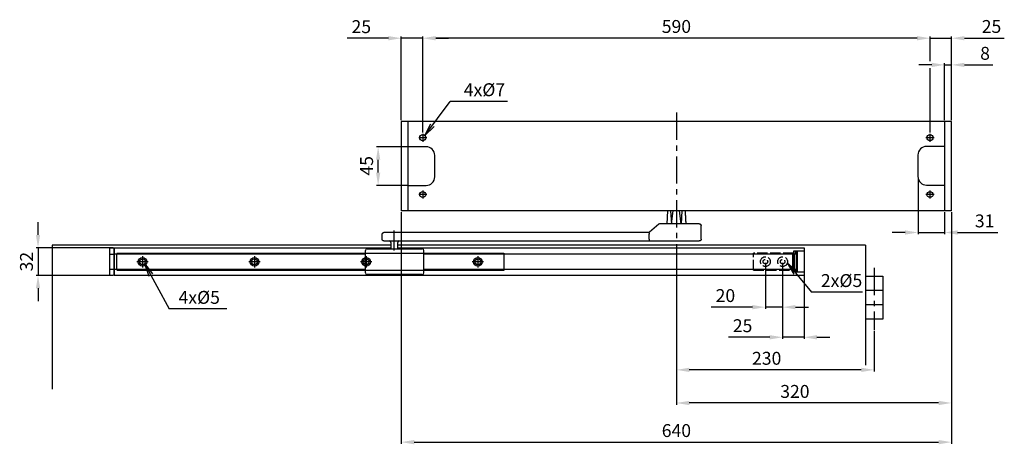
# Model space of a CAD drawing. Extents: x 15 to 2395, y 74 to 2189.
# Drawn here: x 15 to 1161, y 803 to 1296 of the extents above; entities that cross this region are included whole.
import ezdxf

# ---------------------------------------------------------------- set-up
doc = ezdxf.new("R2010")
doc.units = 0
doc.header["$MEASUREMENT"] = 0
doc.header["$PDMODE"] = 2
doc.header["$PDSIZE"] = -0.01
doc.linetypes.add('ACAD_ISO02W100', pattern=[15, 12, -3])
doc.linetypes.add('MITTE', pattern=[50.8, 31.75, -6.35, 6.35, -6.35])
for name, color, linetype in [('centerline-Mittellinie', 92, 'MITTE'), ('dimension-Bemassung', 5, 'Continuous'), ('helpline-Hilslinie', 1, 'Continuous'), ('hiddenline-hinterliegendelinie', 6, 'ACAD_ISO02W100'), ('outline-Körperkante', 7, 'Continuous')]:
    doc.layers.add(name, color=color, linetype=linetype)
doc.styles.get("Standard").update_dxf_attribs({"font": 'arial.ttf'})
doc.dimstyles.new('ISO-15', dxfattribs={"dimtxt": 15, "dimasz": 15, "dimexe": 2, "dimexo": 1.3, "dimgap": 4, "dimtad": 1, "dimtxsty": 'STANDARD', "dimcen": 2.5, "dimadec": 0, "dimazin": 0, "dimtfac": 1, "dimtmove": 0, "dimatfit": 3, "dimfxl": 1, "dimarcsym": 0})

# ---------------------------------------------------------------- blocks, each defined once
blk = doc.blocks.new('*D10')
at = {"layer": 'Defpoints', "color": 0, "transparency": 16777216}
for p in [(779.3, 1036.8), (1009.3, 935.6), (779.3, 889.3)]:
    blk.add_point(p, dxfattribs=at)
at = {"layer": 'dimension-Bemassung', "color": 0, "lineweight": -2, "transparency": 16777216}
for p, q in [((779.3, 1035.5), (779.3, 887.3)), ((1009.3, 934.3), (1009.3, 887.3)), ((994.3, 889.3), (794.3, 889.3))]:
    blk.add_line(p, q, dxfattribs=at)
at = {"layer": 'dimension-Bemassung', "color": 0, "transparency": 16777216}
for points in [[(794.3, 891.8), (794.3, 886.8), (779.3, 889.3)], [(994.3, 891.8), (994.3, 886.8), (1009.3, 889.3)]]:
    blk.add_solid(points, dxfattribs=at)
at = {"layer": 'dimension-Bemassung', "color": 0, "transparency": 16777216, "insert": (884.3, 900.8), "char_height": 15, "attachment_point": 5}
blk.add_mtext('230', dxfattribs=at)
blk = doc.blocks.new('*D11')
at = {"layer": 'Defpoints', "color": 0, "transparency": 16777216}
for p in [(902.8, 1015.1), (927.8, 1003.1), (902.8, 927.2)]:
    blk.add_point(p, dxfattribs=at)
at = {"layer": 'dimension-Bemassung', "color": 0, "lineweight": -2, "transparency": 16777216}
for p, q in [((902.8, 1013.8), (902.8, 925.2)), ((927.8, 1001.8), (927.8, 925.2)), ((887.8, 927.2), (839.8, 927.2)), ((927.8, 927.2), (902.8, 927.2)), ((942.8, 927.2), (957.8, 927.2))]:
    blk.add_line(p, q, dxfattribs=at)
at = {"layer": 'dimension-Bemassung', "color": 0, "transparency": 16777216}
for points in [[(887.8, 929.7), (887.8, 924.7), (902.8, 927.2)], [(942.8, 929.7), (942.8, 924.7), (927.8, 927.2)]]:
    blk.add_solid(points, dxfattribs=at)
at = {"layer": 'dimension-Bemassung', "color": 0, "transparency": 16777216, "insert": (856.3, 938.7), "char_height": 15, "attachment_point": 5}
blk.add_mtext('25', dxfattribs=at)
blk = doc.blocks.new('*D12')
at = {"layer": 'Defpoints', "color": 0, "transparency": 16777216}
for p in [(125.3, 1031.1), (36.8, 999.1), (125.3, 999.1)]:
    blk.add_point(p, dxfattribs=at)
at = {"layer": 'dimension-Bemassung', "color": 0, "lineweight": -2, "transparency": 16777216}
for p, q in [((36.8, 1046.1), (36.8, 1061.1)), ((124, 1031.1), (34.8, 1031.1)), ((36.8, 1031.1), (36.8, 999.1)), ((124, 999.1), (34.8, 999.1)), ((36.8, 984.1), (36.8, 969.1))]:
    blk.add_line(p, q, dxfattribs=at)
at = {"layer": 'dimension-Bemassung', "color": 0, "transparency": 16777216}
for points in [[(34.3, 1046.1), (39.3, 1046.1), (36.8, 1031.1)], [(34.3, 984.1), (39.3, 984.1), (36.8, 999.1)]]:
    blk.add_solid(points, dxfattribs=at)
at = {"layer": 'dimension-Bemassung', "color": 0, "transparency": 16777216, "insert": (25.3, 1015.1), "char_height": 15, "attachment_point": 5, "rotation": 90}
blk.add_mtext('32', dxfattribs=at)
blk = doc.blocks.new('*D13')
at = {"layer": 'Defpoints', "color": 0, "transparency": 16777216}
for p in [(1060.3, 1114), (1091.3, 1074.1), (1060.3, 1049)]:
    blk.add_point(p, dxfattribs=at)
at = {"layer": 'dimension-Bemassung', "color": 0, "lineweight": -2, "transparency": 16777216}
for p, q in [((1060.3, 1112.7), (1060.3, 1047)), ((1091.3, 1072.8), (1091.3, 1047)), ((1045.3, 1049), (1030.3, 1049)), ((1060.3, 1049), (1091.3, 1049)), ((1106.3, 1049), (1153, 1049))]:
    blk.add_line(p, q, dxfattribs=at)
at = {"layer": 'dimension-Bemassung', "color": 0, "transparency": 16777216}
for points in [[(1045.3, 1051.5), (1045.3, 1046.5), (1060.3, 1049)], [(1106.3, 1051.5), (1106.3, 1046.5), (1091.3, 1049)]]:
    blk.add_solid(points, dxfattribs=at)
at = {"layer": 'dimension-Bemassung', "color": 0, "transparency": 16777216, "insert": (1137.8, 1060.5), "char_height": 15, "attachment_point": 5}
blk.add_mtext('31', dxfattribs=at)
blk = doc.blocks.new('*D14')
at = {"layer": 'Defpoints', "color": 0, "transparency": 16777216}
for p in [(1099.3, 1243.8), (1091.3, 1178.1), (1099.3, 1178.1)]:
    blk.add_point(p, dxfattribs=at)
at = {"layer": 'dimension-Bemassung', "color": 0, "lineweight": -2, "transparency": 16777216}
for p, q in [((1076.3, 1243.8), (1061.3, 1243.8)), ((1091.3, 1179.4), (1091.3, 1245.8)), ((1091.3, 1243.8), (1099.3, 1243.8)), ((1099.3, 1179.4), (1099.3, 1245.8)), ((1114.3, 1243.8), (1147.3, 1243.8))]:
    blk.add_line(p, q, dxfattribs=at)
at = {"layer": 'dimension-Bemassung', "color": 0, "transparency": 16777216}
for points in [[(1076.3, 1246.3), (1076.3, 1241.3), (1091.3, 1243.8)], [(1114.3, 1246.3), (1114.3, 1241.3), (1099.3, 1243.8)]]:
    blk.add_solid(points, dxfattribs=at)
at = {"layer": 'dimension-Bemassung', "color": 0, "transparency": 16777216, "insert": (1138.3, 1255.3), "char_height": 15, "attachment_point": 5}
blk.add_mtext('8', dxfattribs=at)
blk = doc.blocks.new('*D15')
at = {"layer": 'Defpoints', "color": 0, "transparency": 16777216}
for p in [(882.8, 1015.1), (902.8, 1015.1), (902.8, 962.2)]:
    blk.add_point(p, dxfattribs=at)
at = {"layer": 'dimension-Bemassung', "color": 0, "lineweight": -2, "transparency": 16777216}
for p, q in [((882.8, 1013.8), (882.8, 960.2)), ((902.8, 1013.8), (902.8, 960.2)), ((867.8, 962.2), (819.8, 962.2)), ((902.8, 962.2), (882.8, 962.2)), ((917.8, 962.2), (932.8, 962.2))]:
    blk.add_line(p, q, dxfattribs=at)
at = {"layer": 'dimension-Bemassung', "color": 0, "transparency": 16777216}
for points in [[(867.8, 964.7), (867.8, 959.7), (882.8, 962.2)], [(917.8, 964.7), (917.8, 959.7), (902.8, 962.2)]]:
    blk.add_solid(points, dxfattribs=at)
at = {"layer": 'dimension-Bemassung', "color": 0, "transparency": 16777216, "insert": (836.3, 973.7), "char_height": 15, "attachment_point": 5}
blk.add_mtext('20', dxfattribs=at)
blk = doc.blocks.new('*D16')
at = {"layer": 'Defpoints', "color": 0, "transparency": 16777216}
for p in [(484.3, 1274.8), (484.3, 1163.8), (1074.3, 1163.8)]:
    blk.add_point(p, dxfattribs=at)
at = {"layer": 'dimension-Bemassung', "color": 0, "lineweight": -2, "transparency": 16777216}
for p, q in [((484.3, 1165.1), (484.3, 1276.8)), ((1059.3, 1274.8), (499.3, 1274.8)), ((1074.3, 1248.1), (1074.3, 1276.8)), ((1074.3, 1165.1), (1074.3, 1238.9))]:
    blk.add_line(p, q, dxfattribs=at)
at = {"layer": 'dimension-Bemassung', "color": 0, "transparency": 16777216}
for points in [[(499.3, 1277.3), (499.3, 1272.3), (484.3, 1274.8)], [(1059.3, 1277.3), (1059.3, 1272.3), (1074.3, 1274.8)]]:
    blk.add_solid(points, dxfattribs=at)
at = {"layer": 'dimension-Bemassung', "color": 0, "transparency": 16777216, "insert": (779.3, 1286.5), "char_height": 15, "attachment_point": 5}
blk.add_mtext('590', dxfattribs=at)
blk = doc.blocks.new('*D17')
at = {"layer": 'Defpoints', "color": 0, "transparency": 16777216}
for p in [(459.3, 1074.1), (1099.3, 1074.1), (1099.3, 805.3)]:
    blk.add_point(p, dxfattribs=at)
at = {"layer": 'dimension-Bemassung', "color": 0, "lineweight": -2, "transparency": 16777216}
for p, q in [((459.3, 1072.8), (459.3, 803.3)), ((1099.3, 1072.8), (1099.3, 803.3)), ((474.3, 805.3), (1084.3, 805.3))]:
    blk.add_line(p, q, dxfattribs=at)
at = {"layer": 'dimension-Bemassung', "color": 0, "transparency": 16777216}
for points in [[(474.3, 807.8), (474.3, 802.8), (459.3, 805.3)], [(1084.3, 807.8), (1084.3, 802.8), (1099.3, 805.3)]]:
    blk.add_solid(points, dxfattribs=at)
at = {"layer": 'dimension-Bemassung', "color": 0, "transparency": 16777216, "insert": (779.3, 816.8), "char_height": 15, "attachment_point": 5}
blk.add_mtext('640', dxfattribs=at)
blk = doc.blocks.new('*D18')
at = {"layer": 'Defpoints', "color": 0, "transparency": 16777216}
for p in [(1074.3, 1274.8), (1099.3, 1178.1), (1074.3, 1163.8)]:
    blk.add_point(p, dxfattribs=at)
at = {"layer": 'dimension-Bemassung', "color": 0, "lineweight": -2, "transparency": 16777216}
for p, q in [((1059.3, 1274.8), (1044.3, 1274.8)), ((1074.3, 1248.3), (1074.3, 1276.8)), ((1074.3, 1274.8), (1099.3, 1274.8)), ((1099.3, 1179.4), (1099.3, 1276.8)), ((1114.3, 1274.8), (1160.7, 1274.8)), ((1074.3, 1165.1), (1074.3, 1239.9))]:
    blk.add_line(p, q, dxfattribs=at)
at = {"layer": 'dimension-Bemassung', "color": 0, "transparency": 16777216}
for points in [[(1059.3, 1277.3), (1059.3, 1272.3), (1074.3, 1274.8)], [(1114.3, 1277.3), (1114.3, 1272.3), (1099.3, 1274.8)]]:
    blk.add_solid(points, dxfattribs=at)
at = {"layer": 'dimension-Bemassung', "color": 0, "transparency": 16777216, "insert": (1145.8, 1286.5), "char_height": 15, "attachment_point": 5}
blk.add_mtext('25', dxfattribs=at)
blk = doc.blocks.new('*D19')
at = {"layer": 'Defpoints', "color": 0, "transparency": 16777216}
for p in [(484.3, 1274.8), (459.3, 1178.1), (484.3, 1163.8)]:
    blk.add_point(p, dxfattribs=at)
at = {"layer": 'dimension-Bemassung', "color": 0, "lineweight": -2, "transparency": 16777216}
for p, q in [((444.3, 1274.8), (396.3, 1274.8)), ((459.3, 1179.4), (459.3, 1276.8)), ((484.3, 1274.8), (459.3, 1274.8)), ((484.3, 1165.1), (484.3, 1276.8)), ((499.3, 1274.8), (514.3, 1274.8))]:
    blk.add_line(p, q, dxfattribs=at)
at = {"layer": 'dimension-Bemassung', "color": 0, "transparency": 16777216}
for points in [[(444.3, 1277.3), (444.3, 1272.3), (459.3, 1274.8)], [(499.3, 1277.3), (499.3, 1272.3), (484.3, 1274.8)]]:
    blk.add_solid(points, dxfattribs=at)
at = {"layer": 'dimension-Bemassung', "color": 0, "transparency": 16777216, "insert": (412.8, 1286.3), "char_height": 15, "attachment_point": 5}
blk.add_mtext('25', dxfattribs=at)
blk = doc.blocks.new('*D20')
at = {"layer": 'Defpoints', "color": 0, "transparency": 16777216}
for p in [(432.4, 1148.6), (467.3, 1148.6), (467.3, 1103.6)]:
    blk.add_point(p, dxfattribs=at)
at = {"layer": 'dimension-Bemassung', "color": 0, "lineweight": -2, "transparency": 16777216}
for p, q in [((466, 1148.6), (430.4, 1148.6)), ((432.4, 1118.6), (432.4, 1133.6)), ((466, 1103.6), (430.4, 1103.6))]:
    blk.add_line(p, q, dxfattribs=at)
at = {"layer": 'dimension-Bemassung', "color": 0, "transparency": 16777216}
for points in [[(429.9, 1133.6), (434.9, 1133.6), (432.4, 1148.6)], [(429.9, 1118.6), (434.9, 1118.6), (432.4, 1103.6)]]:
    blk.add_solid(points, dxfattribs=at)
at = {"layer": 'dimension-Bemassung', "color": 0, "transparency": 16777216, "insert": (420.9, 1126.5), "char_height": 15, "attachment_point": 5, "rotation": 90}
blk.add_mtext('45', dxfattribs=at)
blk = doc.blocks.new('*D28')
at = {"layer": 'Defpoints', "color": 0, "transparency": 16777216}
for p in [(1099.3, 1072.8), (779.3, 1036.8), (779.3, 850.8)]:
    blk.add_point(p, dxfattribs=at)
at = {"layer": 'dimension-Bemassung', "color": 0, "lineweight": -2, "transparency": 16777216}
for p, q in [((1099.3, 1071.5), (1099.3, 848.8)), ((779.3, 1035.5), (779.3, 848.8)), ((1084.3, 850.8), (794.3, 850.8))]:
    blk.add_line(p, q, dxfattribs=at)
at = {"layer": 'dimension-Bemassung', "color": 0, "transparency": 16777216}
for points in [[(794.3, 853.3), (794.3, 848.3), (779.3, 850.8)], [(1084.3, 853.3), (1084.3, 848.3), (1099.3, 850.8)]]:
    blk.add_solid(points, dxfattribs=at)
at = {"layer": 'dimension-Bemassung', "color": 0, "transparency": 16777216, "insert": (917.1, 862.3), "char_height": 15, "attachment_point": 5}
blk.add_mtext('320', dxfattribs=at)

msp = doc.modelspace()

# ---------------------------------------------------------------- linework, layer by layer
at = {"layer": 'centerline-Mittellinie'}
for p, q in [((779.25, 1188.29), (779.25, 1036.788)), ((488.924, 1159.109), (479.577, 1159.109)), ((484.25, 1163.782), (484.25, 1154.436)), ((1078.924, 1159.109), (1069.577, 1159.109)), ((1074.25, 1163.782), (1074.25, 1154.436)), ((488.924, 1093.109), (479.577, 1093.109)), ((484.25, 1097.782), (484.25, 1088.436)), ((1078.924, 1093.109), (1069.577, 1093.109)), ((1074.25, 1097.782), (1074.25, 1088.436)), ((451.194, 1028.109), (451.194, 1051.109)), ((158.438, 1021.571), (158.438, 1008.267)), ((288.438, 1021.571), (288.438, 1008.267)), ((418.438, 1021.611), (418.438, 1008.307)), ((548.438, 1021.531), (548.438, 1008.227)), ((165.032, 1014.999), (151.825, 1014.919)), ((295.032, 1014.999), (281.825, 1014.919)), ((425.032, 1014.999), (411.825, 1014.919)), ((555.032, 1014.959), (541.825, 1014.879)), ((1009.25, 1007.792), (1009.25, 935.555))]:
    msp.add_line(p, q, dxfattribs=at)
at = {"layer": 'dimension-Bemassung'}
for p, q in [((486.57, 1161.745), (516.01, 1201.432)), ((583.01, 1201.432), (516.01, 1201.432)), ((486.57, 1161.745), (493.499, 1175.282)), ((486.57, 1161.745), (497.515, 1172.303)), ((160.758, 1012.747), (189.249, 960.066)), ((160.758, 1012.747), (165.695, 998.364)), ((160.758, 1012.747), (170.093, 1000.742)), ((908.241, 1013.671), (936.349, 979.621)), ((908.241, 1013.671), (915.862, 1000.511)), ((908.241, 1013.671), (919.718, 1003.694)), ((995.573, 979.621), (936.349, 979.621)), ((256.249, 960.066), (189.249, 960.066))]:
    msp.add_line(p, q, dxfattribs=at)
at = {"layer": 'helpline-Hilslinie'}
for p, q in [((488.25, 1148.609), (467.25, 1148.609)), ((1091.25, 1149.011), (1070.25, 1149.011)), ((498.25, 1113.609), (498.25, 1138.609)), ((1060.25, 1139.011), (1060.25, 1114.011)), ((467.25, 1103.609), (488.25, 1103.609)), ((1070.25, 1104.011), (1091.25, 1104.011)), ((772.582, 1074.114), (773.467, 1059.109)), ((773.678, 1059.109), (775.449, 1074.114)), ((784.662, 1059.109), (782.891, 1074.114)), ((785.759, 1074.114), (784.873, 1059.109)), ((53.365, 1034.109), (53.365, 866.721)), ((447.194, 1034.109), (53.365, 1034.109)), ((999.25, 1034.109), (455.194, 1034.109)), ((999.25, 1034.109), (999.25, 894.811)), ((128.438, 1024.959), (190.838, 1024.959)), ((128.438, 1005.459), (128.438, 1024.459)), ((191.038, 1024.959), (214.838, 1024.959)), ((215.038, 1024.959), (578.438, 1024.959)), ((578.438, 1024.959), (578.438, 1004.959)), ((190.838, 1004.959), (128.438, 1004.959)), ((214.838, 1004.959), (191.038, 1004.959)), ((578.438, 1004.959), (215.038, 1004.959)), ((999.25, 998.102), (1019.25, 998.102)), ((1019.25, 998.102), (1019.25, 948.102)), ((1019.25, 981.436), (999.25, 981.436)), ((1019.25, 964.769), (999.25, 964.769)), ((1019.25, 948.102), (999.25, 948.102))]:
    msp.add_line(p, q, dxfattribs=at)
for centre, radius in [((484.25, 1159.109), 3.5), ((1074.25, 1159.109), 3.5), ((484.25, 1093.109), 3.5), ((1074.25, 1093.109), 3.5), ((158.438, 1014.959), 5), ((288.438, 1014.959), 5), ((418.438, 1014.959), 5), ((548.438, 1014.959), 5), ((158.438, 1014.959), 3.35), ((288.438, 1014.959), 3.35), ((418.438, 1014.959), 3.35), ((548.438, 1014.959), 3.35)]:
    msp.add_circle(centre, radius, dxfattribs=at)
for centre, start, end in [((488.25, 1138.609), 0, 90), ((1070.25, 1139.011), 90, 180), ((488.25, 1113.609), 270, 0), ((1070.25, 1114.011), 180, 270)]:
    msp.add_arc(centre, 10, start, end, dxfattribs=at)
at = {"layer": 'hiddenline-hinterliegendelinie'}
for p, q in [((915.331, 1025.109), (868.831, 1025.109)), ((868.831, 1005.109), (868.831, 1025.109)), ((915.331, 1027.109), (915.331, 1023.759)), ((917.831, 1027.109), (915.331, 1027.109)), ((868.831, 1005.109), (915.331, 1005.109)), ((915.331, 1003.109), (915.331, 1006.459)), ((917.831, 1003.109), (915.331, 1003.109))]:
    msp.add_line(p, q, dxfattribs=at)
for centre, radius in [((882.831, 1015.109), 5.65), ((902.831, 1015.109), 5.65), ((882.831, 1015.109), 2.65), ((902.831, 1015.109), 2.65)]:
    msp.add_circle(centre, radius, dxfattribs=at)
at = {"layer": 'outline-Körperkante'}
for p, q in [((1099.25, 1178.109), (459.25, 1178.109)), ((459.25, 1178.109), (459.25, 1074.109)), ((467.25, 1074.109), (467.25, 1178.109)), ((1091.25, 1178.109), (1091.25, 1074.109)), ((1099.25, 1074.109), (1099.25, 1178.109)), ((1099.25, 1074.109), (459.25, 1074.109)), ((768.418, 1059.114), (769.168, 1074.114)), ((759.005, 1058.663), (747.978, 1049.549)), ((805.959, 1059.109), (760.264, 1059.109)), ((807.963, 1041.109), (807.963, 1057.109)), ((437.194, 1041.109), (437.194, 1047.109)), ((747.074, 1049.135), (438.947, 1049.094)), ((747.428, 1041.109), (747.428, 1047.172)), ((119.75, 1031.013), (125.25, 1031.109)), ((119.75, 1031.013), (119.75, 999.205)), ((125.25, 999.109), (125.25, 1031.109)), ((125.75, 1023.759), (125.75, 1031.109)), ((125.75, 1031.109), (447.194, 1031.109)), ((439.194, 1039.109), (751.244, 1039.109)), ((447.194, 1037.309), (447.194, 1030.109)), ((455.194, 1030.109), (455.194, 1037.309)), ((455.194, 1031.109), (927.831, 1031.109)), ((751.245, 1039.109), (805.962, 1039.109)), ((927.831, 1031.109), (927.831, 999.109)), ((119.75, 1023.855), (125.25, 1023.759)), ((125.25, 1030.609), (125.75, 1030.6)), ((125.75, 1006.459), (125.75, 1023.759)), ((417.616, 1023.759), (125.75, 1023.759)), ((417.616, 1002.109), (417.616, 1028.109)), ((419.616, 1030.109), (483.616, 1030.109)), ((485.616, 1002.109), (485.616, 1028.109)), ((917.831, 1023.759), (485.616, 1023.759)), ((914.831, 1006.459), (914.831, 1023.759)), ((915.331, 1006.459), (915.331, 1023.759)), ((916.331, 1023.759), (916.331, 1006.459)), ((917.831, 1023.759), (917.831, 1027.109)), ((927.831, 1027.109), (917.831, 1027.109)), ((918.831, 1003.109), (918.831, 1027.109)), ((919.831, 1027.109), (919.831, 1003.109)), ((119.75, 1006.363), (125.25, 1006.459)), ((125.25, 999.109), (119.75, 999.205)), ((125.25, 999.609), (125.75, 999.618)), ((125.75, 999.109), (125.75, 1006.459)), ((125.75, 1006.459), (417.616, 1006.459)), ((927.831, 999.109), (125.75, 999.109)), ((483.616, 1000.109), (419.616, 1000.109)), ((485.616, 1006.459), (917.831, 1006.459)), ((917.831, 1003.109), (917.831, 1006.459)), ((917.831, 1003.109), (927.831, 1003.109))]:
    msp.add_line(p, q, dxfattribs=at)
for points in [[(789.333, 1074.104), (789.347, 1073.906, -0.0001199), (789.361, 1073.707, -0.00011789), (789.375, 1073.505, -0.00011601), (789.389, 1073.302, -0.00011442), (789.403, 1073.097, -0.00011272), (789.417, 1072.891, -0.00011112), (789.431, 1072.683, -0.00010947), (789.445, 1072.473, -0.00010795), (789.459, 1072.262, -0.00010637), (789.474, 1072.049, -0.00010491), (789.488, 1071.834, -0.00010339), (789.502, 1071.617, -0.00010199), (789.516, 1071.399, -0.00010053), (789.531, 1071.179, -0.00009919), (789.545, 1070.958, -0.00009779), (789.559, 1070.734, -0.00009649), (789.574, 1070.509, -0.00009515), (789.588, 1070.282, -0.0000939), (789.603, 1070.054, -0.00009261), (789.617, 1069.824, -0.00009141), (789.631, 1069.592, -0.00009017), (789.646, 1069.358, -0.00008902), (789.66, 1069.122, -0.00008782), (789.675, 1068.885, -0.00008671), (789.69, 1068.646, -0.00008555), (789.704, 1068.405, -0.00008448), (789.719, 1068.162, -0.00008337), (789.733, 1067.918, -0.00008234), (789.748, 1067.672, -0.00008127), (789.763, 1067.424, -0.00008028), (789.777, 1067.174, -0.00007924), (789.792, 1066.922, -0.00007828), (789.807, 1066.669, -0.00007728), (789.822, 1066.414, -0.00007636), (789.837, 1066.156, -0.00007539), (789.852, 1065.898, -0.0000745), (789.866, 1065.637, -0.00007357), (789.881, 1065.374, -0.0000727), (789.896, 1065.11, -0.00007181), (789.911, 1064.843, -0.00007099), (789.926, 1064.575, -0.0000701), (789.941, 1064.305, -0.00006926), (789.956, 1064.033, -0.00006847), (789.971, 1063.759, -0.00006781), (789.987, 1063.483, -0.00006682), (790.002, 1063.206, -0.00006567), (790.017, 1062.926, -0.00006546), (790.032, 1062.645, -0.00006605), (790.047, 1062.36, -0.00006338), (790.063, 1062.076, -0.00005851), (790.078, 1061.791, -0.00006393), (790.093, 1061.499, -0.00007535), (790.109, 1061.198, -0.00005631), (790.124, 1060.915, -0.00001896), (790.137, 1060.657, -0.00007863), (790.155, 1060.322, -0.00013237), (790.182, 1059.801, -0.0000633), (790.217, 1059.114, -0.00003317)], [(805.959, 1059.109), (806.013, 1059.108, -0.00631083), (806.067, 1059.106, -0.00640568), (806.121, 1059.103, -0.00646505), (806.174, 1059.098, -0.0064846), (806.227, 1059.092, -0.00651694), (806.279, 1059.085, -0.00654663), (806.331, 1059.076, -0.00657648), (806.383, 1059.065, -0.0065959), (806.434, 1059.054, -0.00661721), (806.484, 1059.041, -0.00663071), (806.534, 1059.027, -0.00664453), (806.584, 1059.012, -0.00665093), (806.633, 1058.995, -0.00665688), (806.681, 1058.977, -0.0066564), (806.729, 1058.957, -0.00665453), (806.777, 1058.937, -0.00664719), (806.824, 1058.915, -0.0066377), (806.87, 1058.892, -0.00662385), (806.916, 1058.868, -0.00660683), (806.961, 1058.842, -0.00658632), (807.005, 1058.815, -0.0065628), (807.049, 1058.787, -0.00653762), (807.092, 1058.758, -0.006486), (807.135, 1058.728, -0.00641484), (807.176, 1058.696, -0.00635565), (807.218, 1058.664, -0.00630239), (807.258, 1058.63, -0.0062622), (807.297, 1058.595, -0.0062304), (807.336, 1058.559, -0.00621005), (807.374, 1058.523, -0.00619888), (807.41, 1058.485, -0.00619816), (807.446, 1058.446, -0.00620778), (807.481, 1058.407, -0.00622669), (807.515, 1058.367, -0.00625692), (807.548, 1058.326, -0.0062957), (807.579, 1058.284, -0.00634745), (807.61, 1058.242, -0.00640517), (807.639, 1058.199, -0.00647464), (807.667, 1058.155, -0.0065271), (807.694, 1058.11, -0.00655597), (807.72, 1058.065, -0.00658073), (807.744, 1058.02, -0.00660084), (807.767, 1057.973, -0.00662544), (807.789, 1057.927, -0.0066546), (807.81, 1057.879, -0.00665037), (807.829, 1057.831, -0.0066198), (807.847, 1057.783, -0.00668311), (807.864, 1057.734, -0.00682495), (807.88, 1057.684, -0.00662504), (807.894, 1057.634, -0.00617626), (807.907, 1057.584, -0.00681812), (807.919, 1057.533, -0.0081318), (807.929, 1057.479, -0.00612756), (807.938, 1057.429, -0.00204333), (807.945, 1057.384, -0.00865778), (807.952, 1057.324, -0.01479712), (807.957, 1057.231, -0.00711706), (807.963, 1057.109, -0.00372739)], [(437.194, 1047.109), (437.194, 1047.157, -0.0061481), (437.196, 1047.204, -0.00597043), (437.199, 1047.253, -0.00592749), (437.203, 1047.301, -0.00605894), (437.208, 1047.35, -0.00612272), (437.215, 1047.399, -0.00616984), (437.223, 1047.448, -0.00620351), (437.232, 1047.498, -0.00626879), (437.242, 1047.548, -0.00630767), (437.254, 1047.597, -0.00636385), (437.268, 1047.647, -0.00639843), (437.282, 1047.697, -0.00645209), (437.298, 1047.747, -0.00648451), (437.315, 1047.796, -0.00653344), (437.334, 1047.845, -0.00656285), (437.354, 1047.895, -0.00660712), (437.376, 1047.943, -0.00663345), (437.399, 1047.992, -0.0066726), (437.424, 1048.04, -0.00669558), (437.449, 1048.087, -0.0067293), (437.477, 1048.134, -0.00674876), (437.505, 1048.181, -0.00677677), (437.535, 1048.226, -0.00679254), (437.566, 1048.271, -0.00681458), (437.599, 1048.316, -0.00682653), (437.632, 1048.359, -0.00684242), (437.668, 1048.402, -0.00685042), (437.704, 1048.443, -0.00685994), (437.741, 1048.484, -0.00686402), (437.78, 1048.523, -0.00686745), (437.819, 1048.562, -0.00686768), (437.86, 1048.599, -0.00686477), (437.901, 1048.636, -0.00686083), (437.944, 1048.671, -0.00685112), (437.987, 1048.704, -0.00684307), (438.032, 1048.737, -0.00682723), (438.077, 1048.768, -0.00681517), (438.122, 1048.798, -0.00679286), (438.169, 1048.827, -0.00677734), (438.216, 1048.854, -0.00675007), (438.263, 1048.88, -0.0067295), (438.311, 1048.904, -0.00669294), (438.36, 1048.927, -0.00667375), (438.409, 1048.949, -0.00664434), (438.458, 1048.969, -0.00660436), (438.507, 1048.988, -0.00652627), (438.557, 1049.005, -0.00654427), (438.606, 1049.021, -0.00660885), (438.656, 1049.035, -0.00641467), (438.706, 1049.049, -0.00598963), (438.755, 1049.061, -0.00649518), (438.805, 1049.071, -0.00756012), (438.856, 1049.08, -0.00585022), (438.904, 1049.088, -0.00230879), (438.947, 1049.094, -0.00789536), (439.002, 1049.1, -0.01336045), (439.085, 1049.105, -0.00669727), (439.194, 1049.109, -0.0036321)], [(747.074, 1049.135), (747.082, 1049.135, -0.02447172), (747.09, 1049.135, -0.0238407), (747.098, 1049.134, -0.02303065), (747.107, 1049.133, -0.02233577), (747.115, 1049.13, -0.02128572), (747.124, 1049.127, -0.02013186), (747.133, 1049.122, -0.0188292), (747.142, 1049.117, -0.01764358), (747.15, 1049.111, -0.01636954), (747.159, 1049.104, -0.01524928), (747.168, 1049.097, -0.01409908), (747.177, 1049.088, -0.01312605), (747.185, 1049.079, -0.01214259), (747.194, 1049.068, -0.0113256), (747.203, 1049.057, -0.01050616), (747.212, 1049.045, -0.0098355), (747.22, 1049.032, -0.00915662), (747.229, 1049.018, -0.00860087), (747.237, 1049.003, -0.00805111), (747.245, 1048.987, -0.00761962), (747.253, 1048.97, -0.00712608), (747.261, 1048.952, -0.00667643), (747.269, 1048.933, -0.00616798), (747.277, 1048.913, -0.00566798), (747.284, 1048.892, -0.00522212), (747.292, 1048.87, -0.0048509), (747.299, 1048.847, -0.00450379), (747.306, 1048.824, -0.00420317), (747.313, 1048.799, -0.00392354), (747.32, 1048.774, -0.00368283), (747.326, 1048.747, -0.00345635), (747.333, 1048.72, -0.00326013), (747.339, 1048.692, -0.00307482), (747.345, 1048.663, -0.00291371), (747.351, 1048.633, -0.00276032), (747.357, 1048.602, -0.00262991), (747.363, 1048.57, -0.00250858), (747.368, 1048.538, -0.00240857), (747.373, 1048.504, -0.00231489), (747.378, 1048.47, -0.00223774), (747.383, 1048.436, -0.00216474), (747.388, 1048.4, -0.00210612), (747.392, 1048.364, -0.00204994), (747.396, 1048.327, -0.00200618), (747.4, 1048.29, -0.00196352), (747.404, 1048.252, -0.00193181), (747.407, 1048.213, -0.00190083), (747.41, 1048.174, -0.00188043), (747.413, 1048.135, -0.00185792), (747.416, 1048.095, -0.00184285), (747.418, 1048.054, -0.00183362), (747.42, 1048.013, -0.001841), (747.422, 1047.972, -0.00177819), (747.424, 1047.93, -0.00164151), (747.425, 1047.888, -0.0015041), (747.426, 1047.846, -0.00134178), (747.427, 1047.803, -0.00120982), (747.427, 1047.761, -0.00107388), (747.428, 1047.717, -0.00093702), (747.428, 1047.674, -0.00078791), (747.428, 1047.63, -0.00069242), (747.428, 1047.586, -0.00057343), (747.428, 1047.54, -0.00042413), (747.428, 1047.497, -0.0003381), (747.428, 1047.458, -0.00021961), (747.428, 1047.408, 0.00012175), (747.428, 1047.33, 0.0000894), (747.428, 1047.228, 0.00002085)], [(439.194, 1039.109), (439.146, 1039.11, -0.00614702), (439.099, 1039.111, -0.00596938), (439.051, 1039.114, -0.00592646), (439.002, 1039.118, -0.00605789), (438.953, 1039.124, -0.00612168), (438.904, 1039.13, -0.00616881), (438.855, 1039.138, -0.00620249), (438.805, 1039.147, -0.00626778), (438.755, 1039.158, -0.00630668), (438.706, 1039.17, -0.00636288), (438.656, 1039.183, -0.00639749), (438.606, 1039.197, -0.00645117), (438.557, 1039.213, -0.00648363), (438.507, 1039.231, -0.00653259), (438.458, 1039.25, -0.00656204), (438.409, 1039.27, -0.00660635), (438.36, 1039.291, -0.00663272), (438.311, 1039.314, -0.00667191), (438.263, 1039.339, -0.00669495), (438.216, 1039.365, -0.00672872), (438.169, 1039.392, -0.00674824), (438.122, 1039.42, -0.0067763), (438.077, 1039.45, -0.00679214), (438.032, 1039.482, -0.00681424), (437.987, 1039.514, -0.00682625), (437.944, 1039.548, -0.00684219), (437.901, 1039.583, -0.00685027), (437.86, 1039.619, -0.00685991), (437.819, 1039.656, -0.006864), (437.78, 1039.695, -0.00686724), (437.741, 1039.735, -0.00686727), (437.704, 1039.775, -0.00686409), (437.668, 1039.817, -0.00686007), (437.632, 1039.859, -0.00685047), (437.599, 1039.903, -0.00684247), (437.566, 1039.947, -0.00682664), (437.535, 1039.992, -0.00681461), (437.505, 1040.038, -0.00679235), (437.477, 1040.084, -0.00677687), (437.449, 1040.131, -0.00674964), (437.424, 1040.179, -0.0067291), (437.399, 1040.227, -0.00669258), (437.376, 1040.275, -0.00667344), (437.354, 1040.324, -0.00664407), (437.334, 1040.373, -0.00660413), (437.315, 1040.422, -0.00652607), (437.298, 1040.472, -0.00654412), (437.282, 1040.522, -0.00660874), (437.268, 1040.571, -0.0064146), (437.254, 1040.621, -0.00598961), (437.243, 1040.67, -0.0064952), (437.232, 1040.72, -0.00756019), (437.223, 1040.772, -0.00585031), (437.215, 1040.819, -0.00230883), (437.209, 1040.863, -0.00789554), (437.203, 1040.917, -0.01336091), (437.198, 1041.001, -0.00669756), (437.194, 1041.109, -0.00363227)], [(747.428, 1041.109), (747.428, 1041.081, 0.00250291), (747.428, 1041.052, 0.00263924), (747.429, 1041.023, 0.0025157), (747.43, 1040.995, 0.00209972), (747.432, 1040.966, 0.00179332), (747.433, 1040.938, 0.00151677), (747.435, 1040.909, 0.001256), (747.436, 1040.881, 0.00094301), (747.438, 1040.853, 0.00066927), (747.44, 1040.824, 0.00036373), (747.442, 1040.796, 0.00008983), (747.444, 1040.768, -0.00022304), (747.446, 1040.74, -0.00049935), (747.447, 1040.712, -0.00080935), (747.449, 1040.684, -0.00110001), (747.451, 1040.656, -0.00144418), (747.452, 1040.628, -0.00144842), (747.453, 1040.601, -0.00110617), (747.454, 1040.573, -0.00078289), (747.455, 1040.546, -0.00039296), (747.456, 1040.518, -0.00002205), (747.457, 1040.491, 0.00042622), (747.458, 1040.464, 0.00068405), (747.459, 1040.437, 0.00081258), (747.461, 1040.41, 0.00079539), (747.462, 1040.383, 0.00062184), (747.463, 1040.357, 0.00049408), (747.465, 1040.33, 0.00037793), (747.466, 1040.304, 0.00026858), (747.467, 1040.278, 0.00013645), (747.469, 1040.252, 0.00001229), (747.47, 1040.226, -0.0001363), (747.472, 1040.201, -0.00024186), (747.473, 1040.175, -0.00032966), (747.474, 1040.15, -0.00033094), (747.476, 1040.125, -0.00024145), (747.477, 1040.1, -0.00017211), (747.478, 1040.076, -0.00010438), (747.479, 1040.052, -0.00004007), (747.48, 1040.027, 0.00003792), (747.481, 1040.003, 0.00010779), (747.483, 1039.98, 0.00018702), (747.484, 1039.956, 0.00026261), (747.485, 1039.933, 0.00035268), (747.486, 1039.91, 0.00037884), (747.487, 1039.887, 0.00034228), (747.489, 1039.865, 0.00030563), (747.49, 1039.843, 0.00025674), (747.491, 1039.821, 0.00021163), (747.492, 1039.799, 0.00015672), (747.494, 1039.777, 0.00011799), (747.495, 1039.756, 0.00008493), (747.496, 1039.735, 0.00008292), (747.497, 1039.715, 0.00011247), (747.499, 1039.694, 0.00013609), (747.5, 1039.674, 0.00015848), (747.501, 1039.655, 0.00018114), (747.502, 1039.635, 0.00020834), (747.504, 1039.616, 0.00023427), (747.505, 1039.597, 0.00026327), (747.506, 1039.579, 0.00029248), (747.507, 1039.56, 0.00032644), (747.508, 1039.542, 0.00035083), (747.51, 1039.525, 0.00036718), (747.511, 1039.508, 0.00038337), (747.512, 1039.491, 0.00039878), (747.513, 1039.474, 0.00041624), (747.515, 1039.458, 0.00043492), (747.516, 1039.442, 0.00045549), (747.517, 1039.426, 0.00047699), (747.518, 1039.411, 0.00050092), (747.52, 1039.396, 0.00052616), (747.521, 1039.382, 0.00055437), (747.522, 1039.367, 0.00058431), (747.523, 1039.353, 0.00061766), (747.525, 1039.34, 0.0006529), (747.526, 1039.327, 0.00069411), (747.527, 1039.314, 0.00073982), (747.528, 1039.302, 0.00079157), (747.53, 1039.29, 0.00084801), (747.531, 1039.278, 0.00091122), (747.532, 1039.267, 0.00097951), (747.534, 1039.256, 0.00105696), (747.535, 1039.245, 0.00114127), (747.536, 1039.235, 0.00123775), (747.537, 1039.225, 0.0013434), (747.539, 1039.216, 0.00146555), (747.54, 1039.207, 0.00160028), (747.541, 1039.198, 0.00175818), (747.543, 1039.19, 0.00193423), (747.544, 1039.182, 0.00214238), (747.545, 1039.175, 0.00237592), (747.546, 1039.168, 0.00266086), (747.548, 1039.161, 0.00299043), (747.549, 1039.155, 0.00338049), (747.55, 1039.149, 0.00381625), (747.552, 1039.144, 0.00442924), (747.553, 1039.138, 0.00523681), (747.555, 1039.134, 0.00598424), (747.556, 1039.129, 0.00654324), (747.557, 1039.126, 0.00863997), (747.559, 1039.122, 0.01287354), (747.56, 1039.119, 0.01252462), (747.561, 1039.116, 0.00480672), (747.563, 1039.114, 0.02348725), (747.564, 1039.112, 0.06935054), (747.567, 1039.111, 0.05511331), (747.57, 1039.109, 0.03527406)], [(807.963, 1041.109), (807.962, 1041.055, -0.00635744), (807.96, 1041.001, -0.0064547), (807.956, 1040.947, -0.00651359), (807.952, 1040.894, -0.00652929), (807.945, 1040.842, -0.00655881), (807.938, 1040.789, -0.00658583), (807.929, 1040.737, -0.00661305), (807.919, 1040.686, -0.00662915), (807.907, 1040.635, -0.00664748), (807.894, 1040.584, -0.00665758), (807.88, 1040.534, -0.00666829), (807.864, 1040.485, -0.00667117), (807.847, 1040.436, -0.00667392), (807.829, 1040.387, -0.00666993), (807.81, 1040.339, -0.0066649), (807.789, 1040.292, -0.00665411), (807.767, 1040.245, -0.00664158), (807.744, 1040.199, -0.00662445), (807.72, 1040.153, -0.00660458), (807.694, 1040.108, -0.00658104), (807.667, 1040.064, -0.00655495), (807.639, 1040.02, -0.00652704), (807.61, 1039.977, -0.00647493), (807.579, 1039.934, -0.00640519), (807.548, 1039.893, -0.00634738), (807.515, 1039.852, -0.00629569), (807.481, 1039.811, -0.00625694), (807.446, 1039.772, -0.00622669), (807.41, 1039.734, -0.00620777), (807.374, 1039.696, -0.00619816), (807.336, 1039.659, -0.00619888), (807.297, 1039.623, -0.00621006), (807.258, 1039.589, -0.0062304), (807.218, 1039.555, -0.00626218), (807.176, 1039.522, -0.00630239), (807.135, 1039.491, -0.00635573), (807.092, 1039.46, -0.00641482), (807.049, 1039.431, -0.00648571), (807.005, 1039.403, -0.00653759), (806.961, 1039.376, -0.00656349), (806.916, 1039.351, -0.00658549), (806.87, 1039.326, -0.00660233), (806.824, 1039.303, -0.00662384), (806.777, 1039.282, -0.00664942), (806.729, 1039.261, -0.00664197), (806.681, 1039.242, -0.00660791), (806.633, 1039.224, -0.00666753), (806.584, 1039.207, -0.00680478), (806.534, 1039.192, -0.00660253), (806.484, 1039.177, -0.00615285), (806.434, 1039.165, -0.00678733), (806.383, 1039.153, -0.00808795), (806.329, 1039.143, -0.00609403), (806.279, 1039.134, -0.00203745), (806.234, 1039.127, -0.00859988), (806.174, 1039.12, -0.01468431), (806.081, 1039.114, -0.00706229), (805.959, 1039.109, -0.00369957)]]:
    msp.add_lwpolyline(points, format="xyb", dxfattribs=at)
for centre, radius, start, end in [((760.264, 1057.109), 2, 90, 129), ((746.719, 1051.103), 2, 280.19852, 309), ((445.394, 1037.309), 1.8, 0, 90), ((456.994, 1037.309), 1.8, 90, 180), ((419.616, 1028.109), 2, 90, 180), ((483.616, 1028.109), 2, 0, 90), ((419.616, 1002.109), 2, 180, 270), ((483.616, 1002.109), 2, 270, 0)]:
    msp.add_arc(centre, radius, start, end, dxfattribs=at)

# ---------------------------------------------------------------- texts
at = {"layer": 'dimension-Bemassung'}
for s, p in [('4x%%c7', (532.01, 1207.432)), ('2x%%C5', (947.349, 985.621)), ('4x%%c5', (200.249, 966.066))]:
    msp.add_text(s, height=15, dxfattribs=at).set_placement(p)

# ---------------------------------------------------------------- dimensions: what is measured, and where the dimension line sits
for base, p1, p2, picture, middle in [((484.25, 1274.817), (459.25, 1178.109), (484.25, 1163.782), '*D19', (412.75, 1274.817)), ((484.25, 1274.817), (1074.25, 1163.782), (484.25, 1163.782), '*D16', (779.25, 1274.817)), ((1074.25, 1274.817), (1099.25, 1178.109), (1074.25, 1163.782), '*D18', (1145.75, 1274.817)), ((1099.25, 1243.815), (1091.25, 1178.109), (1099.25, 1178.109), '*D14', (1138.25, 1243.815)), ((1060.25, 1049.048), (1091.25, 1074.109), (1060.25, 1114.011), '*D13', (1137.75, 1049.048)), ((1099.25, 805.291), (459.25, 1074.109), (1099.25, 1074.109), '*D17', (779.25, 805.291)), ((779.25, 850.798), (1099.25, 1072.809), (779.25, 1036.788), '*D28', (917.133, 850.798)), ((779.25, 889.303), (1009.25, 935.555), (779.25, 1036.788), '*D10', (884.25, 889.303)), ((902.831, 927.225), (927.831, 1003.109), (902.831, 1015.109), '*D11', (856.331, 927.225))]:
    dim = msp.add_linear_dim(base=base, p1=p1, p2=p2, dimstyle='ISO-15', dxfattribs=at)
    dim.commit()
    dim.dimension.update_dxf_attribs({"geometry": picture, "text_midpoint": middle, "dimtype": 160})
for base, p1, p2, angle, picture, middle, dimtype in [((432.431, 1148.609), (467.25, 1103.609), (467.25, 1148.609), 90, '*D20', (432.431, 1126.516), 160), ((36.816, 999.109), (125.25, 1031.109), (125.25, 999.109), 90, '*D12', (36.816, 1015.109), 160), ((902.831, 962.23), (882.831, 1015.109), (902.831, 1015.109), 0, '*D15', (836.331, 962.23), 161)]:
    dim = msp.add_linear_dim(base=base, p1=p1, p2=p2, angle=angle, dimstyle='ISO-15', dxfattribs=at)
    dim.commit()
    dim.dimension.update_dxf_attribs({"geometry": picture, "text_midpoint": middle, "dimtype": dimtype})

doc.saveas('drawing.dxf')
